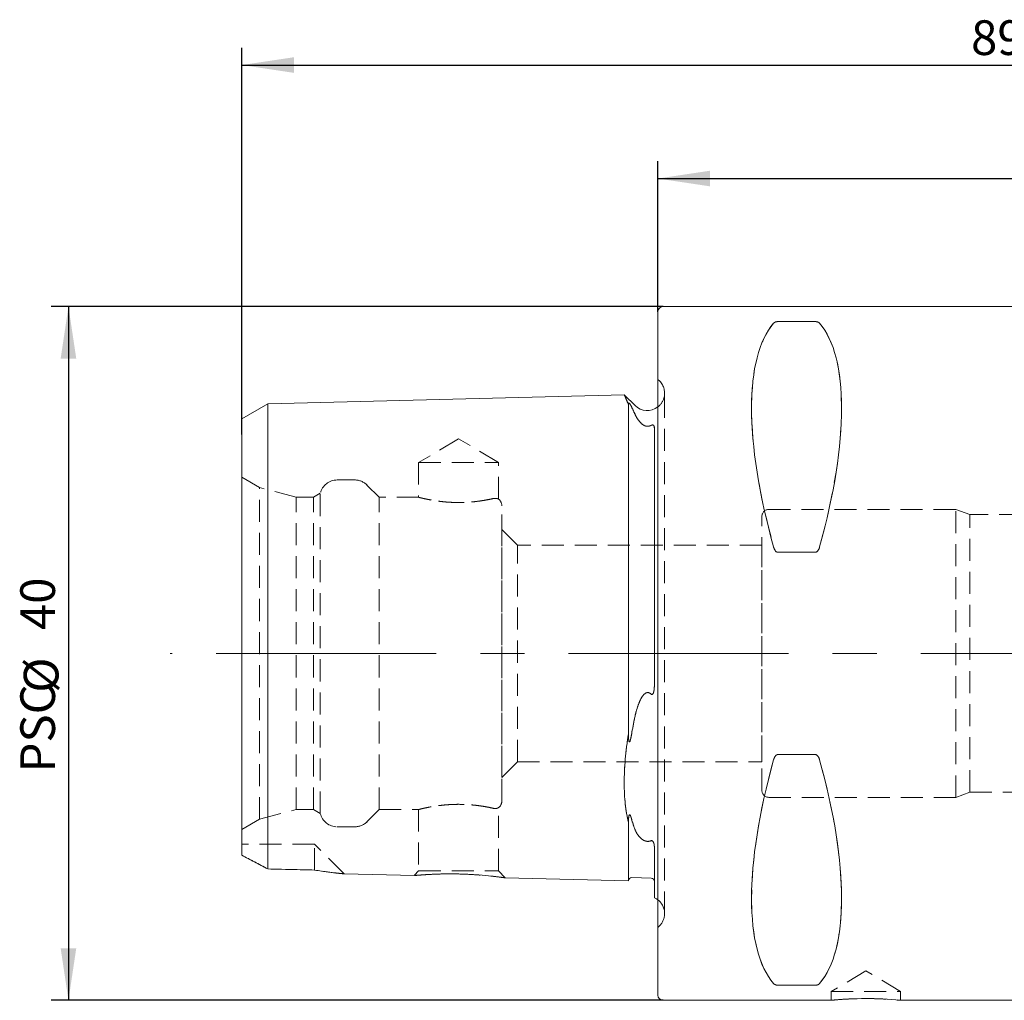
# Model space of a CAD drawing. Units: millimetres. Extents: x 14 to 245, y 11 to 152.
# Drawn here: x 131 to 188, y 95 to 152 of the extents above; entities that cross this region are included whole.
import ezdxf

# ---------------------------------------------------------------- set-up
doc = ezdxf.new("R2010")
doc.units = ezdxf.units.MM
doc.linetypes.add('CENTERX2', pattern=[20.32, 12.7, -2.54, 2.54, -2.54])
doc.linetypes.add('HIDDEN', pattern=[1.905, 1.27, -0.635])
doc.layers.add('VERMASSUNG', color=7, linetype='Continuous')
doc.styles.add('SLDTEXTSTYLE0', font='TXT', dxfattribs={"width": 0.7})
doc.dimstyles.new('SLDDIMSTYLE0', dxfattribs={"dimtxt": 2, "dimasz": 3, "dimexe": 0, "dimexo": 0.0625, "dimgap": 0.5, "dimtad": 1, "dimrnd": 1e-09, "dimzin": 12, "dimdsep": 46, "dimtxsty": 'SLDTEXTSTYLE0', "dimsah": 1, "dimcen": 0.09, "dimadec": 0, "dimazin": 3, "dimtfac": 1, "dimtdec": 3, "dimtofl": 0, "dimtmove": 0, "dimatfit": 3, "dimfxl": 1, "dimfrac": 2, "dimtolj": 1, "dimtzin": 12, "dimarcsym": 0})

# ---------------------------------------------------------------- blocks, each defined once
blk = doc.blocks.new('_D')
at = {"layer": 'VERMASSUNG'}
for p, q in [((168.26, 135.329), (132.96, 135.329)), ((133.96, 135.329), (133.96, 95.329)), ((168.26, 95.329), (132.96, 95.329))]:
    blk.add_line(p, q, dxfattribs=at)
for points in [[(133.96, 135.329), (133.51, 132.329), (134.41, 132.329)], [(133.96, 95.329), (134.41, 98.329), (133.51, 98.329)]]:
    blk.add_solid(points, dxfattribs=at)
at = {"layer": 'VERMASSUNG', "char_height": 2, "attachment_point": 1, "rotation": 90, "style": 'SLDTEXTSTYLE0'}
for s, insert in [('40', (131.182, 116.673, 0.1)), ('%%c', (131.382, 113.063, 0.1)), ('PSC', (131.182, 108.463, 0.1))]:
    blk.add_mtext(s, dxfattribs=dict(at, insert=insert))
blk = doc.blocks.new('_D_1')
at = {"layer": 'VERMASSUNG'}
for p, q in [((167.96, 135.029), (167.96, 143.708)), ((232.96, 134.329), (232.96, 143.708)), ((167.96, 142.708), (232.96, 142.708))]:
    blk.add_line(p, q, dxfattribs=at)
for points in [[(167.96, 142.708), (170.96, 142.258), (170.96, 143.158)], [(232.96, 142.708), (229.96, 143.158), (229.96, 142.258)]]:
    blk.add_solid(points, dxfattribs=at)
at = {"layer": 'VERMASSUNG', "insert": (199.749, 145.286, 0.1), "char_height": 2, "attachment_point": 1, "style": 'SLDTEXTSTYLE0'}
blk.add_mtext('65', dxfattribs=at)
blk = doc.blocks.new('_D_2')
at = {"layer": 'VERMASSUNG'}
for p, q in [((143.96, 127.947), (143.96, 150.252)), ((232.96, 134.329), (232.96, 150.252)), ((143.96, 149.252), (232.96, 149.252))]:
    blk.add_line(p, q, dxfattribs=at)
for points in [[(143.96, 149.252), (146.96, 148.802), (146.96, 149.702)], [(232.96, 149.252), (229.96, 149.702), (229.96, 148.802)]]:
    blk.add_solid(points, dxfattribs=at)
at = {"layer": 'VERMASSUNG', "insert": (186.023, 151.831, 0.1), "char_height": 2, "attachment_point": 1, "style": 'SLDTEXTSTYLE0'}
blk.add_mtext('89', dxfattribs=at)

msp = doc.modelspace()

# ---------------------------------------------------------------- linework, layer by layer
at = {"color": 7, "linetype": 'Continuous', "lineweight": 15}
for p, q in [((191.478, 135.329), (168.26, 135.329)), ((167.96, 115.329), (167.96, 135.029)), ((174.892, 134.46), (177.028, 134.46)), ((166.027, 130.243), (145.46, 129.726)), ((166.639, 129.621), (166.034, 130.226)), ((145.46, 129.726), (143.96, 128.86)), ((145.46, 129.726), (145.46, 128.697)), ((166.26, 129.701), (166.26, 129.15)), ((166.26, 111.97), (166.26, 129.15)), ((143.96, 128.86), (143.96, 127.947)), ((145.46, 111.97), (145.46, 128.697)), ((167.76, 128.298), (167.745, 128.363)), ((143.96, 111.97), (143.96, 127.947)), ((167.76, 128.298), (167.76, 113.612)), ((177.028, 121.158), (174.892, 121.158)), ((167.96, 95.629), (167.96, 115.329)), ((143.96, 106.069), (143.96, 111.97)), ((145.46, 105.319), (145.46, 111.97)), ((166.26, 110.694), (166.26, 111.97)), ((174.892, 109.499), (177.028, 109.499)), ((143.96, 103.69), (143.96, 106.069)), ((145.46, 102.901), (145.46, 105.319)), ((166.26, 104.866), (166.26, 105.591)), ((166.26, 102.208), (166.26, 104.866)), ((167.76, 104.076), (167.76, 101.239)), ((149.864, 102.62), (153.927, 102.518)), ((159.142, 102.387), (166.26, 102.208)), ((166.465, 102.403), (167.565, 102.376)), ((177.028, 96.197), (174.892, 96.197)), ((168.26, 95.329), (177.96, 95.329)), ((181.935, 95.329), (191.478, 95.329))]:
    msp.add_line(p, q, dxfattribs=at)
at = {"color": 7, "linetype": 'HIDDEN', "lineweight": 0}
for p, q in [((167.96, 135.029), (167.96, 95.629)), ((177.028, 134.46), (174.892, 134.46)), ((167.96, 99.529), (167.96, 131.129)), ((168.053, 131.036), (167.96, 131.129)), ((168.346, 100.329), (168.346, 130.329)), ((168.346, 100.329), (168.346, 130.329)), ((145.46, 128.697), (145.46, 129.726)), ((166.26, 129.15), (166.26, 129.701)), ((166.26, 129.15), (166.26, 111.97)), ((143.96, 127.947), (143.96, 128.86)), ((145.46, 128.697), (145.46, 111.97)), ((167.745, 128.363), (167.721, 128.465)), ((143.96, 127.947), (143.96, 111.97)), ((167.76, 113.612), (167.76, 128.298)), ((167.76, 113.612), (167.76, 128.298)), ((167.76, 128.298), (167.76, 113.612)), ((156.46, 127.71), (154.16, 126.329)), ((158.76, 126.329), (156.46, 127.71)), ((154.16, 126.329), (158.76, 126.329)), ((154.16, 126.329), (154.16, 124.324)), ((158.76, 124.233), (158.76, 126.329)), ((144.987, 124.891), (143.96, 125.484)), ((143.96, 105.176), (143.96, 125.481)), ((150.473, 125.329), (149.46, 125.329)), ((151.887, 124.329), (151.18, 125.036)), ((144.987, 105.766), (144.987, 124.891)), ((147.087, 124.329), (144.987, 124.891)), ((148.487, 124.559), (148.087, 124.329)), ((148.487, 106.098), (148.487, 124.559)), ((147.087, 106.329), (147.087, 124.329)), ((148.087, 124.329), (147.087, 124.329)), ((148.087, 106.329), (148.087, 124.329)), ((151.887, 106.329), (151.887, 124.329)), ((154.179, 124.329), (151.887, 124.329)), ((158.96, 106.829), (158.96, 123.829)), ((185.136, 123.629), (174.36, 123.629)), ((185.136, 107.029), (185.136, 123.629)), ((185.96, 123.329), (185.136, 123.629)), ((185.96, 107.329), (185.96, 123.329)), ((192.723, 123.329), (185.96, 123.329)), ((173.96, 107.429), (173.96, 123.229)), ((159.86, 121.579), (158.96, 122.479)), ((158.96, 108.182), (158.96, 122.475)), ((159.86, 109.079), (159.86, 121.579)), ((173.96, 121.579), (159.86, 121.579)), ((173.96, 121.579), (173.96, 109.079)), ((174.892, 121.158), (177.028, 121.158)), ((143.96, 111.97), (143.96, 106.069)), ((145.46, 111.97), (145.46, 105.319)), ((166.26, 111.97), (166.26, 110.694)), ((158.96, 108.179), (159.86, 109.079)), ((159.86, 109.079), (173.96, 109.079)), ((177.028, 109.499), (174.892, 109.499)), ((174.36, 107.029), (185.136, 107.029)), ((185.136, 107.029), (185.96, 107.329)), ((185.96, 107.329), (192.723, 107.329)), ((144.987, 105.766), (147.087, 106.329)), ((147.087, 106.329), (148.087, 106.329)), ((148.087, 106.329), (148.487, 106.098)), ((151.18, 105.621), (151.887, 106.329)), ((151.887, 106.329), (154.179, 106.329)), ((154.16, 106.333), (154.16, 102.787)), ((158.76, 102.787), (158.76, 106.424)), ((143.96, 106.069), (143.96, 103.69)), ((143.96, 105.173), (144.987, 105.766)), ((145.46, 105.319), (145.46, 102.901)), ((149.46, 105.329), (150.473, 105.329)), ((166.26, 105.591), (166.26, 104.866)), ((166.26, 104.866), (166.26, 102.208)), ((143.96, 103.69), (143.96, 104.329)), ((148.16, 104.329), (143.96, 104.329)), ((148.16, 102.837), (148.16, 104.329)), ((149.866, 102.623), (148.16, 104.329)), ((167.76, 101.239), (167.76, 104.076)), ((167.76, 104.076), (167.76, 102.176)), ((154.16, 102.787), (153.912, 102.538)), ((154.16, 102.787), (158.76, 102.787)), ((159.15, 102.397), (158.76, 102.787)), ((167.96, 99.529), (168.053, 99.621)), ((179.96, 97.03), (177.96, 95.829)), ((181.96, 95.829), (179.96, 97.03)), ((174.892, 96.197), (177.028, 96.197)), ((177.96, 95.829), (181.96, 95.829)), ((177.96, 95.829), (177.96, 95.329)), ((181.96, 95.329), (181.96, 95.829))]:
    msp.add_line(p, q, dxfattribs=at)
at = {"color": 7, "linetype": 'Continuous', "lineweight": 15, "flags": 128}
msp.add_lwpolyline([(167.76, 101.239), (167.886, 101.17), (167.96, 101.118)], dxfattribs=at)
at = {"color": 7, "linetype": 'Continuous', "lineweight": 15}
for centre, radius, start, end in [((168.26, 135.029), 0.3, 90, 180), ((167.346, 130.329), 1, 225, 307.8948), ((166.46, 102.203), 0.2, 88.5608, 178.5608), ((167.56, 102.176), 0.2, 0, 88.5608), ((168.26, 95.629), 0.3, 180, 270), ((179.96, 75.381), 20.047, 84.3458, 95.7253)]:
    msp.add_arc(centre, radius, start, end, dxfattribs=at)
at = {"color": 7, "linetype": 'HIDDEN', "lineweight": 0}
for centre, radius, start, end in [((167.346, 130.329), 1, 343.125, 45), ((167.346, 130.329), 1, 307.8948, 343.125), ((149.46, 124.329), 1, 90, 166.6476), ((150.473, 124.329), 1, 45, 90), ((158.46, 123.829), 0.5, 0, 54.5148), ((174.36, 123.229), 0.4, 90, 180), ((174.36, 107.429), 0.4, 180, 270), ((158.46, 106.829), 0.5, 305.4879, 0), ((149.46, 106.329), 1, 193.3524, 270), ((150.473, 106.329), 1, 270, 315), ((167.346, 100.329), 1, 0, 52.1052), ((167.346, 100.329), 1, 315, 0)]:
    msp.add_arc(centre, radius, start, end, dxfattribs=at)
at = {"color": 7, "linetype": 'Continuous', "lineweight": 15}
for centre, major_axis, start_param, end_param in [((184.909, 115.329), (-9.367, 19.742), 0.151072, 1.097974), ((167.011, 115.329), (9.367, 19.742), 5.185211, 6.132114), ((184.909, 115.329), (9.367, 19.742), 2.043619, 2.990521), ((167.011, 115.329), (-9.367, 19.742), 3.292664, 4.239567)]:
    msp.add_ellipse(centre, major_axis=major_axis, ratio=0.341999, start_param=start_param, end_param=end_param, dxfattribs=at)
at = {"color": 7, "linetype": 'HIDDEN', "lineweight": 0}
for centre, major_axis, start_param, end_param in [((184.909, 115.329), (-9.367, 19.742), 0.151072, 1.097974), ((167.011, 115.329), (9.367, 19.742), 5.185211, 6.132114), ((184.909, 115.329), (9.367, 19.742), 2.043619, 2.990521), ((167.011, 115.329), (-9.367, 19.742), 3.292664, 4.239567)]:
    msp.add_ellipse(centre, major_axis=major_axis, ratio=0.341999, start_param=start_param, end_param=end_param, dxfattribs=at)
at = {"color": 7, "linetype": 'Continuous', "lineweight": 15}
for points, knots in [([(174.632, 134.363), (174.651, 134.385), (174.677, 134.406), (174.737, 134.434), (174.761, 134.442), (174.819, 134.456), (174.855, 134.46), (174.892, 134.46)], [0, 0, 0, 0, 0.5, 0.5, 0.75, 0.75, 1, 1, 1, 1]), ([(177.028, 134.46), (177.066, 134.46), (177.101, 134.456), (177.16, 134.442), (177.184, 134.434), (177.244, 134.406), (177.269, 134.385), (177.288, 134.363)], [0, 0, 0, 0, 0.25, 0.25, 0.5, 0.5, 1, 1, 1, 1]), ([(166.028, 130.22), (166.028, 130.221), (166.027, 130.223), (166.112, 130.032), (166.217, 129.797), (166.26, 129.701)], [0, 0, 0, 0, 0.270662, 0.70267, 1, 1, 1, 1]), ([(166.26, 129.701), (166.261, 129.72), (166.263, 129.736), (166.272, 129.753), (166.276, 129.757), (166.287, 129.759), (166.291, 129.758), (166.303, 129.752), (166.308, 129.749), (166.325, 129.733), (166.333, 129.724), (166.35, 129.703), (166.357, 129.692), (166.371, 129.67), (166.377, 129.661), (166.395, 129.632), (166.405, 129.614), (166.433, 129.56), (166.45, 129.526), (166.465, 129.492)], [0, 0, 0, 0, 0.25, 0.25, 0.375, 0.375, 0.4375, 0.4375, 0.46875, 0.46875, 0.5, 0.5, 0.5625, 0.5625, 0.625, 0.625, 0.75, 0.75, 1, 1, 1, 1]), ([(167.565, 128.476), (167.517, 128.45), (167.458, 128.429), (167.326, 128.419), (167.262, 128.432), (167.156, 128.473), (167.113, 128.5), (167.037, 128.555), (167.004, 128.584), (166.914, 128.674), (166.864, 128.737), (166.777, 128.861), (166.739, 128.924), (166.704, 128.986)], [0, 0, 0, 0, 0.125, 0.125, 0.25, 0.25, 0.375, 0.375, 0.5, 0.5, 0.75, 0.75, 1, 1, 1, 1]), ([(167.721, 128.465), (167.72, 128.466), (167.718, 128.476), (167.699, 128.486), (167.676, 128.498), (167.647, 128.5), (167.627, 128.498), (167.608, 128.493), (167.586, 128.486), (167.573, 128.48), (167.565, 128.476)], [0, 0, 0, 0, 0.026481, 0.300268, 0.575874, 0.683421, 0.754739, 0.826558, 0.890102, 1, 1, 1, 1]), ([(174.892, 121.158), (174.855, 121.158), (174.819, 121.173), (174.761, 121.216), (174.737, 121.244), (174.677, 121.333), (174.651, 121.399), (174.632, 121.467)], [0, 0, 0, 0, 0.25, 0.25, 0.5, 0.5, 1, 1, 1, 1]), ([(177.288, 121.467), (177.269, 121.399), (177.244, 121.333), (177.184, 121.244), (177.16, 121.216), (177.102, 121.173), (177.066, 121.158), (177.028, 121.158)], [0, 0, 0, 0, 0.5, 0.5, 0.75, 0.75, 1, 1, 1, 1]), ([(167.565, 112.983), (167.577, 112.972), (167.592, 112.962), (167.623, 112.958), (167.639, 112.964), (167.674, 112.993), (167.688, 113.022), (167.721, 113.109), (167.732, 113.171), (167.757, 113.359), (167.76, 113.485), (167.76, 113.612)], [0, 0, 0, 0, 0.0625, 0.0625, 0.125, 0.125, 0.25, 0.25, 0.5, 0.5, 1, 1, 1, 1]), ([(166.704, 111.97), (166.739, 112.095), (166.776, 112.219), (166.863, 112.461), (166.911, 112.58), (167.001, 112.752), (167.033, 112.808), (167.109, 112.916), (167.153, 112.967), (167.258, 113.048), (167.323, 113.076), (167.457, 113.064), (167.516, 113.028), (167.565, 112.983)], [0, 0, 0, 0, 0.25, 0.25, 0.5, 0.5, 0.625, 0.625, 0.75, 0.75, 0.875, 0.875, 1, 1, 1, 1]), ([(166.26, 110.694), (166.261, 110.604), (166.263, 110.514), (166.272, 110.384), (166.276, 110.341), (166.287, 110.279), (166.291, 110.258), (166.303, 110.232), (166.308, 110.223), (166.325, 110.224), (166.333, 110.235), (166.35, 110.267), (166.357, 110.29), (166.371, 110.335), (166.377, 110.358), (166.395, 110.427), (166.405, 110.474), (166.433, 110.613), (166.45, 110.705), (166.465, 110.799)], [0, 0, 0, 0, 0.25, 0.25, 0.375, 0.375, 0.4375, 0.4375, 0.46875, 0.46875, 0.5, 0.5, 0.5625, 0.5625, 0.625, 0.625, 0.75, 0.75, 1, 1, 1, 1]), ([(166.26, 105.591), (166.18, 105.908), (166.12, 106.257), (166.059, 106.827), (166.044, 107.025), (166.023, 107.437), (166.018, 107.652), (166.018, 108.307), (166.038, 108.762), (166.119, 109.706), (166.18, 110.198), (166.26, 110.694)], [0, 0, 0, 0, 0.25, 0.25, 0.375, 0.375, 0.5, 0.5, 0.75, 0.75, 1, 1, 1, 1]), ([(174.632, 109.19), (174.651, 109.258), (174.677, 109.324), (174.737, 109.413), (174.761, 109.441), (174.819, 109.484), (174.855, 109.499), (174.892, 109.499)], [0, 0, 0, 0, 0.5, 0.5, 0.75, 0.75, 1, 1, 1, 1]), ([(177.028, 109.499), (177.066, 109.499), (177.101, 109.484), (177.16, 109.441), (177.184, 109.413), (177.244, 109.324), (177.27, 109.258), (177.288, 109.19)], [0, 0, 0, 0, 0.25, 0.25, 0.5, 0.5, 1, 1, 1, 1]), ([(166.465, 105.695), (166.45, 105.754), (166.433, 105.813), (166.404, 105.899), (166.394, 105.928), (166.377, 105.968), (166.371, 105.981), (166.356, 106.005), (166.349, 106.018), (166.331, 106.027), (166.323, 106.027), (166.307, 106.011), (166.302, 105.999), (166.291, 105.967), (166.287, 105.947), (166.276, 105.886), (166.272, 105.848), (166.263, 105.735), (166.261, 105.662), (166.26, 105.591)], [0, 0, 0, 0, 0.25, 0.25, 0.375, 0.375, 0.4375, 0.4375, 0.5, 0.5, 0.53125, 0.53125, 0.5625, 0.5625, 0.625, 0.625, 0.75, 0.75, 1, 1, 1, 1]), ([(167.565, 104.527), (167.517, 104.508), (167.458, 104.493), (167.326, 104.49), (167.262, 104.503), (167.156, 104.541), (167.113, 104.565), (167.037, 104.616), (167.004, 104.642), (166.914, 104.725), (166.864, 104.784), (166.777, 104.904), (166.739, 104.966), (166.704, 105.03)], [0, 0, 0, 0, 0.125, 0.125, 0.25, 0.25, 0.375, 0.375, 0.5, 0.5, 0.75, 0.75, 1, 1, 1, 1]), ([(167.76, 104.076), (167.76, 104.153), (167.756, 104.232), (167.732, 104.359), (167.721, 104.403), (167.688, 104.47), (167.674, 104.493), (167.639, 104.522), (167.623, 104.53), (167.592, 104.535), (167.577, 104.532), (167.565, 104.527)], [0, 0, 0, 0, 0.5, 0.5, 0.75, 0.75, 0.875, 0.875, 0.9375, 0.9375, 1, 1, 1, 1]), ([(143.96, 103.69), (144.198, 103.568), (144.443, 103.441), (144.944, 103.177), (145.2, 103.041), (145.46, 102.901)], [0, 0, 0, 0, 0.5, 0.5, 1, 1, 1, 1]), ([(148.16, 102.837), (148.431, 102.795), (148.927, 102.717), (149.492, 102.655), (149.821, 102.624), (149.852, 102.622), (149.864, 102.621)], [0, 0, 0, 0, 0.3779413, 0.6914366, 0.8742844, 1, 1, 1, 1]), ([(159.142, 102.389), (159.131, 102.391), (159.108, 102.394), (158.76, 102.442), (158.195, 102.508), (157.426, 102.574), (156.526, 102.617), (155.601, 102.62), (154.778, 102.589), (154.195, 102.547), (153.901, 102.52), (153.921, 102.522), (153.927, 102.522)], [0, 0, 0, 0, 0.081481, 0.178129, 0.278768, 0.386092, 0.499433, 0.615664, 0.731355, 0.843479, 0.949513, 1, 1, 1, 1]), ([(174.892, 96.197), (174.855, 96.197), (174.819, 96.201), (174.761, 96.215), (174.737, 96.223), (174.677, 96.251), (174.651, 96.272), (174.632, 96.294)], [0, 0, 0, 0, 0.25, 0.25, 0.5, 0.5, 1, 1, 1, 1]), ([(177.288, 96.294), (177.27, 96.272), (177.244, 96.251), (177.184, 96.223), (177.16, 96.215), (177.101, 96.201), (177.066, 96.197), (177.028, 96.197)], [0, 0, 0, 0, 0.5, 0.5, 0.75, 0.75, 1, 1, 1, 1])]:
    msp.add_open_spline(points, degree=3, knots=knots, dxfattribs=at)
at = {"color": 7, "linetype": 'HIDDEN', "lineweight": 0}
for points, knots in [([(174.892, 134.46), (174.855, 134.46), (174.819, 134.456), (174.761, 134.442), (174.737, 134.434), (174.677, 134.406), (174.651, 134.385), (174.632, 134.363)], [0, 0, 0, 0, 0.25, 0.25, 0.5, 0.5, 1, 1, 1, 1]), ([(177.288, 134.363), (177.27, 134.385), (177.244, 134.406), (177.184, 134.434), (177.16, 134.442), (177.101, 134.456), (177.066, 134.46), (177.028, 134.46)], [0, 0, 0, 0, 0.5, 0.5, 0.75, 0.75, 1, 1, 1, 1]), ([(166.26, 129.701), (166.202, 129.831), (166.084, 130.093), (166.015, 130.249), (166.025, 130.226), (166.028, 130.22)], [0, 0, 0, 0, 0.419473, 0.850937, 1, 1, 1, 1]), ([(166.465, 129.492), (166.45, 129.526), (166.433, 129.561), (166.404, 129.614), (166.394, 129.632), (166.377, 129.661), (166.371, 129.671), (166.356, 129.693), (166.349, 129.704), (166.331, 129.726), (166.323, 129.735), (166.307, 129.75), (166.302, 129.753), (166.291, 129.759), (166.287, 129.759), (166.276, 129.757), (166.272, 129.753), (166.263, 129.736), (166.261, 129.72), (166.26, 129.701)], [0, 0, 0, 0, 0.25, 0.25, 0.375, 0.375, 0.4375, 0.4375, 0.5, 0.5, 0.53125, 0.53125, 0.5625, 0.5625, 0.625, 0.625, 0.75, 0.75, 1, 1, 1, 1]), ([(166.704, 128.986), (166.739, 128.924), (166.776, 128.862), (166.863, 128.739), (166.911, 128.677), (167.001, 128.588), (167.033, 128.558), (167.109, 128.502), (167.153, 128.475), (167.258, 128.433), (167.323, 128.419), (167.457, 128.429), (167.516, 128.45), (167.565, 128.476)], [0, 0, 0, 0, 0.25, 0.25, 0.5, 0.5, 0.625, 0.625, 0.75, 0.75, 0.875, 0.875, 1, 1, 1, 1]), ([(167.565, 128.476), (167.577, 128.482), (167.592, 128.488), (167.623, 128.497), (167.639, 128.499), (167.674, 128.499), (167.688, 128.493), (167.721, 128.473), (167.732, 128.454), (167.757, 128.394), (167.76, 128.348), (167.76, 128.298)], [0, 0, 0, 0, 0.0625, 0.0625, 0.125, 0.125, 0.25, 0.25, 0.5, 0.5, 1, 1, 1, 1]), ([(158.46, 124.257), (158.335, 124.229), (158.178, 124.196), (157.801, 124.13), (157.59, 124.1), (157.124, 124.052), (156.878, 124.036), (156.498, 124.029), (156.371, 124.029), (156.12, 124.035), (155.996, 124.041), (155.629, 124.066), (155.398, 124.092), (154.978, 124.153), (154.794, 124.186), (154.563, 124.234), (154.494, 124.249), (154.376, 124.276), (154.326, 124.288), (154.244, 124.307), (154.212, 124.315), (154.171, 124.326), (154.161, 124.328), (154.16, 124.329), (154.171, 124.326), (154.212, 124.315), (154.242, 124.308), (154.324, 124.288), (154.375, 124.276), (154.493, 124.249), (154.561, 124.234), (154.714, 124.203), (154.8, 124.186), (154.983, 124.154), (155.08, 124.138), (155.289, 124.108), (155.401, 124.093), (155.629, 124.069), (155.747, 124.058), (155.991, 124.041), (156.117, 124.036), (156.368, 124.029), (156.494, 124.029), (156.745, 124.033), (156.872, 124.039), (157.118, 124.054), (157.237, 124.063), (157.468, 124.087), (157.582, 124.101), (157.794, 124.131), (157.893, 124.146), (158.081, 124.179), (158.169, 124.195), (158.327, 124.227), (158.398, 124.243), (158.46, 124.257)], [0, 0, 0, 0, 0.0625, 0.0625, 0.125, 0.125, 0.1875, 0.1875, 0.21875, 0.21875, 0.25, 0.25, 0.3125, 0.3125, 0.375, 0.375, 0.40625, 0.40625, 0.4375, 0.4375, 0.46875, 0.46875, 0.5, 0.5, 0.53125, 0.53125, 0.5625, 0.5625, 0.59375, 0.59375, 0.625, 0.625, 0.65625, 0.65625, 0.6875, 0.6875, 0.71875, 0.71875, 0.75, 0.75, 0.78125, 0.78125, 0.8125, 0.8125, 0.84375, 0.84375, 0.875, 0.875, 0.90625, 0.90625, 0.9375, 0.9375, 0.96875, 0.96875, 1, 1, 1, 1]), ([(158.46, 124.257), (158.559, 124.279), (158.634, 124.269), (158.735, 124.243), (158.76, 124.229), (158.76, 124.228), (158.735, 124.243), (158.634, 124.269), (158.559, 124.279), (158.46, 124.257)], [0, 0, 0, 0, 0.25, 0.25, 0.5, 0.5, 0.75, 0.75, 1, 1, 1, 1]), ([(174.632, 121.467), (174.651, 121.399), (174.677, 121.333), (174.737, 121.244), (174.761, 121.216), (174.819, 121.173), (174.855, 121.158), (174.892, 121.158)], [0, 0, 0, 0, 0.5, 0.5, 0.75, 0.75, 1, 1, 1, 1]), ([(177.028, 121.158), (177.066, 121.158), (177.101, 121.173), (177.16, 121.216), (177.184, 121.244), (177.244, 121.333), (177.27, 121.399), (177.288, 121.467)], [0, 0, 0, 0, 0.25, 0.25, 0.5, 0.5, 1, 1, 1, 1]), ([(167.76, 113.612), (167.76, 113.485), (167.756, 113.359), (167.732, 113.172), (167.721, 113.11), (167.688, 113.022), (167.674, 112.993), (167.639, 112.964), (167.623, 112.958), (167.592, 112.962), (167.577, 112.972), (167.565, 112.983)], [0, 0, 0, 0, 0.5, 0.5, 0.75, 0.75, 0.875, 0.875, 0.9375, 0.9375, 1, 1, 1, 1]), ([(167.565, 112.983), (167.517, 113.027), (167.458, 113.063), (167.326, 113.076), (167.262, 113.05), (167.156, 112.971), (167.113, 112.92), (167.037, 112.815), (167.004, 112.759), (166.914, 112.586), (166.864, 112.465), (166.777, 112.22), (166.739, 112.095), (166.704, 111.97)], [0, 0, 0, 0, 0.125, 0.125, 0.25, 0.25, 0.375, 0.375, 0.5, 0.5, 0.75, 0.75, 1, 1, 1, 1]), ([(166.465, 110.799), (166.45, 110.705), (166.433, 110.612), (166.404, 110.472), (166.394, 110.426), (166.377, 110.356), (166.371, 110.333), (166.356, 110.287), (166.349, 110.264), (166.331, 110.233), (166.323, 110.223), (166.307, 110.225), (166.302, 110.234), (166.291, 110.26), (166.287, 110.28), (166.276, 110.342), (166.272, 110.385), (166.263, 110.515), (166.261, 110.604), (166.26, 110.694)], [0, 0, 0, 0, 0.25, 0.25, 0.375, 0.375, 0.4375, 0.4375, 0.5, 0.5, 0.53125, 0.53125, 0.5625, 0.5625, 0.625, 0.625, 0.75, 0.75, 1, 1, 1, 1]), ([(166.26, 110.694), (166.18, 110.198), (166.12, 109.715), (166.059, 109.009), (166.044, 108.776), (166.023, 108.318), (166.018, 108.091), (166.018, 107.436), (166.038, 107.027), (166.119, 106.263), (166.18, 105.908), (166.26, 105.591)], [0, 0, 0, 0, 0.25, 0.25, 0.375, 0.375, 0.5, 0.5, 0.75, 0.75, 1, 1, 1, 1]), ([(174.892, 109.499), (174.855, 109.499), (174.819, 109.484), (174.761, 109.441), (174.737, 109.413), (174.677, 109.324), (174.651, 109.258), (174.632, 109.19)], [0, 0, 0, 0, 0.25, 0.25, 0.5, 0.5, 1, 1, 1, 1]), ([(177.288, 109.19), (177.27, 109.258), (177.244, 109.324), (177.184, 109.413), (177.16, 109.441), (177.101, 109.484), (177.066, 109.499), (177.028, 109.499)], [0, 0, 0, 0, 0.5, 0.5, 0.75, 0.75, 1, 1, 1, 1]), ([(158.46, 106.4), (158.335, 106.429), (158.178, 106.461), (157.801, 106.527), (157.59, 106.557), (157.124, 106.605), (156.878, 106.621), (156.498, 106.628), (156.371, 106.628), (156.12, 106.622), (155.996, 106.616), (155.629, 106.591), (155.398, 106.565), (154.978, 106.505), (154.794, 106.471), (154.563, 106.423), (154.494, 106.408), (154.376, 106.381), (154.326, 106.369), (154.244, 106.35), (154.212, 106.342), (154.171, 106.331), (154.161, 106.329), (154.16, 106.328), (154.171, 106.331), (154.212, 106.342), (154.242, 106.349), (154.324, 106.369), (154.375, 106.381), (154.493, 106.408), (154.561, 106.423), (154.714, 106.454), (154.8, 106.471), (154.983, 106.503), (155.08, 106.519), (155.289, 106.549), (155.401, 106.564), (155.629, 106.589), (155.747, 106.599), (155.991, 106.616), (156.117, 106.621), (156.368, 106.628), (156.494, 106.628), (156.745, 106.624), (156.872, 106.618), (157.118, 106.603), (157.237, 106.594), (157.468, 106.57), (157.582, 106.556), (157.794, 106.526), (157.893, 106.511), (158.081, 106.478), (158.169, 106.462), (158.327, 106.43), (158.398, 106.414), (158.46, 106.4)], [0, 0, 0, 0, 0.0625, 0.0625, 0.125, 0.125, 0.1875, 0.1875, 0.21875, 0.21875, 0.25, 0.25, 0.3125, 0.3125, 0.375, 0.375, 0.40625, 0.40625, 0.4375, 0.4375, 0.46875, 0.46875, 0.5, 0.5, 0.53125, 0.53125, 0.5625, 0.5625, 0.59375, 0.59375, 0.625, 0.625, 0.65625, 0.65625, 0.6875, 0.6875, 0.71875, 0.71875, 0.75, 0.75, 0.78125, 0.78125, 0.8125, 0.8125, 0.84375, 0.84375, 0.875, 0.875, 0.90625, 0.90625, 0.9375, 0.9375, 0.96875, 0.96875, 1, 1, 1, 1]), ([(158.46, 106.4), (158.559, 106.378), (158.634, 106.388), (158.735, 106.414), (158.76, 106.428), (158.76, 106.429), (158.735, 106.414), (158.634, 106.388), (158.559, 106.378), (158.46, 106.4)], [0, 0, 0, 0, 0.25, 0.25, 0.5, 0.5, 0.75, 0.75, 1, 1, 1, 1]), ([(166.26, 105.591), (166.261, 105.662), (166.263, 105.736), (166.272, 105.851), (166.276, 105.889), (166.287, 105.95), (166.292, 105.971), (166.304, 106.003), (166.31, 106.016), (166.326, 106.028), (166.334, 106.026), (166.35, 106.015), (166.358, 106.003), (166.372, 105.979), (166.378, 105.966), (166.395, 105.926), (166.405, 105.898), (166.433, 105.812), (166.45, 105.754), (166.465, 105.695)], [0, 0, 0, 0, 0.25, 0.25, 0.375, 0.375, 0.4375, 0.4375, 0.46875, 0.46875, 0.5, 0.5, 0.5625, 0.5625, 0.625, 0.625, 0.75, 0.75, 1, 1, 1, 1]), ([(166.704, 105.03), (166.739, 104.966), (166.776, 104.905), (166.863, 104.785), (166.911, 104.728), (167.001, 104.645), (167.033, 104.619), (167.11, 104.567), (167.153, 104.543), (167.259, 104.504), (167.324, 104.49), (167.457, 104.493), (167.516, 104.508), (167.565, 104.527)], [0, 0, 0, 0, 0.25, 0.25, 0.5, 0.5, 0.625, 0.625, 0.75, 0.75, 0.875, 0.875, 1, 1, 1, 1]), ([(167.565, 104.527), (167.577, 104.532), (167.592, 104.535), (167.623, 104.53), (167.639, 104.522), (167.674, 104.494), (167.688, 104.47), (167.721, 104.403), (167.732, 104.36), (167.757, 104.232), (167.76, 104.152), (167.76, 104.076)], [0, 0, 0, 0, 0.0625, 0.0625, 0.125, 0.125, 0.25, 0.25, 0.5, 0.5, 1, 1, 1, 1]), ([(145.46, 102.901), (145.2, 103.041), (144.944, 103.177), (144.443, 103.441), (144.198, 103.568), (143.96, 103.69)], [0, 0, 0, 0, 0.5, 0.5, 1, 1, 1, 1]), ([(149.864, 102.621), (149.866, 102.62), (149.89, 102.618), (149.79, 102.627), (149.591, 102.646), (149.067, 102.7), (148.559, 102.777), (148.16, 102.837)], [0, 0, 0, 0, 0.0085, 0.142924, 0.291802, 0.444802, 1, 1, 1, 1]), ([(153.927, 102.522), (153.921, 102.522), (153.903, 102.52), (154.053, 102.535), (154.325, 102.555), (154.439, 102.563), (154.528, 102.57)], [0, 0, 0, 0, 0.2238722, 0.6645674, 0.7379073, 1, 1, 1, 1]), ([(154.528, 102.57), (154.575, 102.572), (154.768, 102.582), (155.161, 102.606), (155.918, 102.623), (156.83, 102.607), (157.732, 102.552), (158.499, 102.475), (158.985, 102.412), (159.191, 102.382), (159.148, 102.389), (159.142, 102.389)], [0, 0, 0, 0, 0.029415, 0.119535, 0.259225, 0.404861, 0.55385, 0.702424, 0.845517, 0.979035, 1, 1, 1, 1]), ([(174.632, 96.294), (174.651, 96.272), (174.677, 96.251), (174.737, 96.223), (174.761, 96.215), (174.819, 96.201), (174.855, 96.197), (174.892, 96.197)], [0, 0, 0, 0, 0.5, 0.5, 0.75, 0.75, 1, 1, 1, 1]), ([(177.028, 96.197), (177.066, 96.197), (177.101, 96.201), (177.16, 96.215), (177.184, 96.223), (177.244, 96.251), (177.27, 96.272), (177.288, 96.294)], [0, 0, 0, 0, 0.25, 0.25, 0.5, 0.5, 1, 1, 1, 1]), ([(177.96, 95.329), (177.982, 95.331), (178.026, 95.335), (178.369, 95.367), (178.875, 95.402), (179.508, 95.427), (180.191, 95.431), (180.845, 95.412), (181.405, 95.378), (181.788, 95.346), (181.971, 95.327), (181.942, 95.33), (181.935, 95.331)], [0, 0, 0, 0, 0.107007, 0.214001, 0.321328, 0.428879, 0.536067, 0.642869, 0.749866, 0.857333, 0.964814, 1, 1, 1, 1])]:
    msp.add_open_spline(points, degree=3, knots=knots, dxfattribs=at)
at = {"color": 7, "linetype": 'Continuous', "lineweight": 15}
for points in [[(166.465, 129.492), (166.516, 129.381), (166.574, 129.255), (166.639, 129.115)], [(166.639, 129.115), (166.658, 129.073), (166.68, 129.03), (166.704, 128.986)], [(166.639, 111.702), (166.658, 111.791), (166.68, 111.881), (166.704, 111.97)], [(166.465, 110.799), (166.516, 111.099), (166.574, 111.4), (166.639, 111.702)], [(166.639, 105.169), (166.574, 105.33), (166.516, 105.505), (166.465, 105.695)], [(166.704, 105.03), (166.68, 105.075), (166.658, 105.121), (166.639, 105.169)], [(145.46, 102.901), (146.36, 102.88), (147.26, 102.859), (148.16, 102.837)]]:
    msp.add_open_spline(points, degree=3, dxfattribs=at)
at = {"color": 7, "linetype": 'HIDDEN', "lineweight": 0}
for points in [[(166.639, 129.115), (166.574, 129.255), (166.516, 129.381), (166.465, 129.492)], [(166.704, 128.986), (166.68, 129.03), (166.658, 129.073), (166.639, 129.115)], [(166.704, 111.97), (166.68, 111.881), (166.658, 111.791), (166.639, 111.702)], [(166.639, 111.702), (166.574, 111.4), (166.516, 111.099), (166.465, 110.799)], [(166.465, 105.695), (166.516, 105.505), (166.574, 105.33), (166.639, 105.169)], [(166.639, 105.169), (166.658, 105.121), (166.68, 105.075), (166.704, 105.03)], [(148.16, 102.837), (147.26, 102.859), (146.36, 102.88), (145.46, 102.901)]]:
    msp.add_open_spline(points, degree=3, dxfattribs=at)
at = {"layer": 'VERMASSUNG', "linetype": 'CENTERX2', "lineweight": 0}
msp.add_line((236.459, 115.329), (139.831, 115.329), dxfattribs=at)

# ---------------------------------------------------------------- dimensions: what is measured, and where the dimension line sits
at = {"layer": 'VERMASSUNG'}
for base, p1, picture, middle in [((232.96, 149.252), (143.96, 127.947), '_D_2', (188.323, 149.252)), ((232.96, 142.708), (167.96, 135.029), '_D_1', (202.049, 142.708))]:
    dim = msp.add_linear_dim(base=base, p1=p1, p2=(232.96, 134.329), dimstyle='SLDDIMSTYLE0', dxfattribs=at)
    dim.commit()
    dim.dimension.update_dxf_attribs({"geometry": picture, "text_midpoint": middle, "dimtype": 160})
dim = msp.add_linear_dim(base=(133.96, 95.329), p1=(168.26, 135.329), p2=(168.26, 95.329), angle=90, text='PSC%%c<>', dimstyle='SLDDIMSTYLE0', dxfattribs=at)
dim.commit()
dim.dimension.update_dxf_attribs({"geometry": '_D', "text_midpoint": (133.96, 114.968), "dimtype": 160})

doc.saveas('drawing.dxf')
